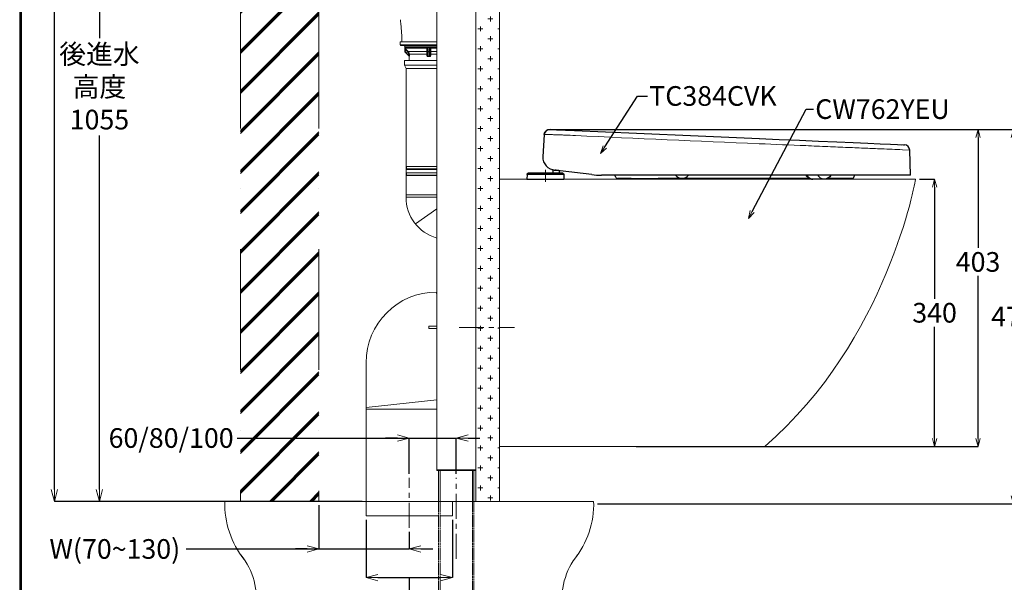
# Model space of a CAD drawing. Units: millimetres. Extents: x 4640 to 7040, y 2616 to 6199.
# Drawn here: x 4640 to 5894, y 3472 to 4188 of the extents above; entities that cross this region are included whole.
import ezdxf
from ezdxf import colors
from ezdxf.entities.mleader import LeaderData, LeaderLine
from ezdxf.math import Vec2, Vec3

# ---------------------------------------------------------------- set-up
doc = ezdxf.new("R2010")
doc.units = ezdxf.units.MM
for name, pattern in [('CENTER', [50.8, 31.75, -6.35, 6.35, -6.35]), ('DASHDOT', [153.635212, 76.817606, -38.408803, 0, -38.408803]), ('DASHED', [0.75, 0.5, -0.25])]:
    doc.linetypes.add(name, pattern=pattern)
for name, color, linetype, lineweight in [('中心線', 2, 'CENTER', 5), ('標註線', 7, 'Continuous', 9), ('牆壁線', 130, 'Continuous', 50)]:
    doc.layers.add(name, color=color, linetype=linetype, lineweight=lineweight)
doc.layers.add('繪圖線', color=7, linetype='Continuous')
doc.styles.get("Standard").update_dxf_attribs({"font": 'msjh.ttf', "height": 25})
doc.dimstyles.get("Standard").update_dxf_attribs({"dimtxt": 25, "dimasz": 15, "dimexe": 0, "dimexo": 5, "dimgap": 5, "dimtad": 0, "dimtih": 1, "dimtoh": 1, "dimdec": 1, "dimdsep": 46, "dimtxsty": 'Standard', "dimblk": 'OPEN30', "dimcen": 0.09, "dimadec": 0, "dimazin": 2, "dimtfac": 1, "dimtdec": 1, "dimtofl": 0, "dimtmove": 1, "dimatfit": 0, "dimldrblk": 'OPEN30', "dimfxl": 0, "dimtolj": 1, "dimtzin": 0, "dimarcsym": 0})

# ---------------------------------------------------------------- blocks, each defined once
blk = doc.blocks.new('_OPEN30')
at = {"color": 0, "linetype": 'ByBlock'}
for p, q in [((-1, 0.268), (0, 0)), ((0, 0), (-1, -0.268)), ((0, 0), (-1, 0))]:
    blk.add_line(p, q, dxfattribs=at)
blk = doc.blocks.new('*D26')
at = {"layer": 'Defpoints', "color": 0}
for p in [(4968, 4745), (4684.2, 3575), (4901.1, 3575)]:
    blk.add_point(p, dxfattribs=at)
at = {"layer": '標註線', "color": 0, "lineweight": -2}
for p, q in [((4963, 4745), (4684.2, 4745)), ((4684.2, 4730), (4684.2, 4253.7)), ((4684.2, 3590), (4684.2, 4217.7)), ((4896.1, 3575), (4684.2, 3575))]:
    blk.add_line(p, q, dxfattribs=at)
at = {"layer": '標註線', "color": 0, "lineweight": -2, "xscale": 15, "yscale": 15, "zscale": 15}
for p, rotation in [((4684.2, 4745), 90), ((4684.2, 3575), 270)]:
    blk.add_blockref('_OPEN30', p, dxfattribs=dict(at, rotation=rotation))
at = {"layer": '標註線', "color": 0, "insert": (4692.3, 4235.7), "char_height": 25, "attachment_point": 5}
blk.add_mtext('\\A1;1170', dxfattribs=at)
blk = doc.blocks.new('*D29')
at = {"layer": 'Defpoints', "color": 0}
for p in [(5196, 3655.6), (5136, 3605), (5196, 3605)]:
    blk.add_point(p, dxfattribs=at)
at = {"layer": '標註線', "color": 0, "lineweight": -2}
for p, q in [((4917, 3655.6), (5136, 3655.6)), ((5121, 3655.6), (5106, 3655.6)), ((5136, 3610), (5136, 3655.6)), ((5136, 3655.6), (5196, 3655.6)), ((5196, 3610), (5196, 3655.6)), ((5211, 3655.6), (5226, 3655.6))]:
    blk.add_line(p, q, dxfattribs=at)
at = {"layer": '標註線', "color": 0, "lineweight": -2, "xscale": 15, "yscale": 15, "zscale": 15}
blk.add_blockref('_OPEN30', (5136, 3655.6), dxfattribs=at)
at = {"layer": '標註線', "color": 0, "lineweight": -2, "xscale": 15, "yscale": 15, "zscale": 15, "rotation": 180}
blk.add_blockref('_OPEN30', (5196, 3655.6), dxfattribs=at)
at = {"layer": '標註線', "color": 0, "insert": (4832.8, 3655.6), "char_height": 25, "attachment_point": 5}
blk.add_mtext('\\A1;60/80/100', dxfattribs=at)
blk = doc.blocks.new('*D30')
at = {"layer": 'Defpoints', "color": 0}
for p in [(5136.5, 4630), (4741.5, 3575), (5081, 3575)]:
    blk.add_point(p, dxfattribs=at)
at = {"layer": '標註線', "color": 0, "lineweight": -2}
for p, q in [((5131.5, 4630), (4741.5, 4630)), ((4741.5, 4615), (4741.5, 4164.6)), ((4741.5, 3590), (4741.5, 4040.4)), ((5076, 3575), (4741.5, 3575))]:
    blk.add_line(p, q, dxfattribs=at)
at = {"layer": '標註線', "color": 0, "lineweight": -2, "xscale": 15, "yscale": 15, "zscale": 15}
for p, rotation in [((4741.5, 4630), 90), ((4741.5, 3575), 270)]:
    blk.add_blockref('_OPEN30', p, dxfattribs=dict(at, rotation=rotation))
at = {"layer": '標註線', "color": 0, "insert": (4741.5, 4102.5), "char_height": 25, "attachment_point": 5}
blk.add_mtext('\\A1;後進水\\P高度\\P1055', dxfattribs=at)
blk = doc.blocks.new('*D32')
at = {"layer": 'Defpoints', "color": 0}
for p in [(5081, 3556.4), (5191, 3556.4), (5191, 3477.9)]:
    blk.add_point(p, dxfattribs=at)
at = {"layer": '標註線', "color": 0, "lineweight": -2}
for p, q in [((5081, 3551.4), (5081, 3477.9)), ((5191, 3551.4), (5191, 3477.9)), ((5096, 3477.9), (5176, 3477.9)), ((5136, 3477.9), (5136, 3411.4)), ((5136, 3411.4), (5126, 3411.4))]:
    blk.add_line(p, q, dxfattribs=at)
at = {"layer": '標註線', "color": 0, "lineweight": -2, "xscale": 15, "yscale": 15, "zscale": 15, "rotation": 180}
blk.add_blockref('_OPEN30', (5081, 3477.9), dxfattribs=at)
at = {"layer": '標註線', "color": 0, "lineweight": -2, "xscale": 15, "yscale": 15, "zscale": 15}
blk.add_blockref('_OPEN30', (5191, 3477.9), dxfattribs=at)
at = {"layer": '標註線', "color": 0, "insert": (5083, 3411.4), "char_height": 25, "attachment_point": 5}
blk.add_mtext('\\A1;{\\fISOCPEUR|b0|i0|c0|p34;%%C}110', dxfattribs=at)
blk = doc.blocks.new('*D35')
at = {"layer": 'Defpoints', "color": 0}
for p in [(5021, 3575), (5136, 3541.2), (5136, 3514.4)]:
    blk.add_point(p, dxfattribs=at)
at = {"layer": '標註線', "color": 0, "lineweight": -2}
for p, q in [((5021, 3570), (5021, 3514.4)), ((5136, 3536.2), (5136, 3514.4)), ((4852, 3514.4), (5021, 3514.4)), ((5006, 3514.4), (4991, 3514.4)), ((5021, 3514.4), (5136, 3514.4)), ((5151, 3514.4), (5166, 3514.4))]:
    blk.add_line(p, q, dxfattribs=at)
at = {"layer": '標註線', "color": 0, "lineweight": -2, "xscale": 15, "yscale": 15, "zscale": 15}
blk.add_blockref('_OPEN30', (5021, 3514.4), dxfattribs=at)
at = {"layer": '標註線', "color": 0, "lineweight": -2, "xscale": 15, "yscale": 15, "zscale": 15, "rotation": 180}
blk.add_blockref('_OPEN30', (5136, 3514.4), dxfattribs=at)
at = {"layer": '標註線', "color": 0, "insert": (4761.1, 3514.4), "char_height": 25, "attachment_point": 5}
blk.add_mtext('\\A1;W(70~130)', dxfattribs=at)
blk = doc.blocks.new('*D41')
at = {"layer": 'Defpoints', "color": 0}
for p in [(5781, 3985), (5805.1, 3985), (5588.9, 3645)]:
    blk.add_point(p, dxfattribs=at)
at = {"layer": '標註線', "color": 0, "lineweight": -2}
for p, q in [((5786, 3985), (5805.1, 3985)), ((5805.1, 3975), (5805.1, 3832.9)), ((5805.1, 3655), (5805.1, 3797.1)), ((5593.9, 3645), (5805.1, 3645))]:
    blk.add_line(p, q, dxfattribs=at)
at = {"layer": '標註線', "color": 0, "lineweight": -2, "xscale": 10, "yscale": 10, "zscale": 10}
for p, rotation in [((5805.1, 3985), 90), ((5805.1, 3645), 270)]:
    blk.add_blockref('_OPEN30', p, dxfattribs=dict(at, rotation=rotation))
at = {"layer": '標註線', "color": 0, "insert": (5805.1, 3815), "char_height": 25, "attachment_point": 5}
blk.add_mtext('\\A1;340', dxfattribs=at)
blk = doc.blocks.new('*D43')
at = {"layer": 'Defpoints', "color": 0}
for p in [(5317, 4048.2), (5905.5, 4048.2), (5371, 3572)]:
    blk.add_point(p, dxfattribs=at)
at = {"layer": '標註線', "color": 0, "lineweight": -2}
for p, q in [((5322, 4048.2), (5905.5, 4048.2)), ((5905.5, 4038.2), (5905.5, 3828.1)), ((5905.5, 3582), (5905.5, 3792.2)), ((5376, 3572), (5905.5, 3572))]:
    blk.add_line(p, q, dxfattribs=at)
at = {"layer": '標註線', "color": 0, "lineweight": -2, "xscale": 10, "yscale": 10, "zscale": 10}
for p, rotation in [((5905.5, 4048.2), 90), ((5905.5, 3572), 270)]:
    blk.add_blockref('_OPEN30', p, dxfattribs=dict(at, rotation=rotation))
at = {"layer": '標註線', "color": 0, "insert": (5905.5, 3810.1), "char_height": 25, "attachment_point": 5}
blk.add_mtext('\\A1;476', dxfattribs=at)
blk = doc.blocks.new('*D46')
at = {"layer": 'Defpoints', "color": 0}
for p in [(5320.3, 4048.1), (5420, 3645), (5860.5, 3645)]:
    blk.add_point(p, dxfattribs=at)
at = {"layer": '標註線', "color": 0, "lineweight": -2}
for p, q in [((5325.3, 4048.1), (5860.5, 4048.1)), ((5860.5, 4038.1), (5860.5, 3897.7)), ((5860.5, 3655), (5860.5, 3861.8)), ((5425, 3645), (5860.5, 3645))]:
    blk.add_line(p, q, dxfattribs=at)
at = {"layer": '標註線', "color": 0, "lineweight": -2, "xscale": 10, "yscale": 10, "zscale": 10}
for p, rotation in [((5860.5, 4048.1), 90), ((5860.5, 3645), 270)]:
    blk.add_blockref('_OPEN30', p, dxfattribs=dict(at, rotation=rotation))
at = {"layer": '標註線', "color": 0, "insert": (5860.5, 3879.7), "char_height": 25, "attachment_point": 5}
blk.add_mtext('\\A1;403', dxfattribs=at)

msp = doc.modelspace()

# ---------------------------------------------------------------- hatches: boundary and pattern name
at = {"layer": '繪圖線', "lineweight": 0}
h = msp.add_hatch(dxfattribs=at)
h.set_pattern_fill('JIS_RC_18', color=256, scale=2)
h.set_pattern_definition([(45, (4341.214, -758.315), (-25.45584, 25.45584), []), (45, (4343.214, -758.315), (-25.45584, 25.45584), []), (45, (4345.214, -758.315), (-25.45584, 25.45584), [])])
edge = h.paths.add_edge_path()
edge.add_line((5020.99, 4817.92), (4920.99, 4817.92))
edge.add_line((4920.99, 4817.92), (4920.99, 3574.99))
edge.add_line((4920.99, 3574.99), (5020.99, 3574.99))
edge.add_line((5020.99, 3574.99), (5020.99, 4739.99))
edge.add_line((5020.99, 4739.99), (4980.74, 4739.99))
edge.add_line((4980.74, 4739.99), (4980.74, 4739.99))
edge.add_spline(control_points=[(4980.74, 4739.99), (4980.72, 4740.02), (4980.69, 4740.04), (4980.66, 4740.07)], knot_values=[0, 0, 0, 0, 0.1180455, 0.1180455, 0.1180455, 0.1180455], degree=3, periodic=0)
edge.add_line((4980.65, 4740.09), (4977.99, 4740.09))
edge.add_line((4977.99, 4740.09), (4977.99, 4749.89))
edge.add_line((4977.99, 4749.89), (4979.94, 4749.89))
edge.add_line((4979.94, 4749.89), (4980.65, 4749.89))
edge.add_line((4980.65, 4749.89), (4980.74, 4749.99))
edge.add_line((4980.74, 4749.99), (5020.99, 4749.99))
edge.add_line((5020.99, 4749.99), (5020.99, 4817.92))
h.paths.add_polyline_path([(4814.15, 4640.2), (5010.36, 4640.2), (5010.36, 4713.48), (4814.15, 4713.48)], flags=9)
h = msp.add_hatch(dxfattribs=at)
h.set_pattern_fill('CROSS', color=256, scale=2)
h.set_pattern_definition([(0, (5769.7, -636.977), (12.7, 12.7), [6.35, -19.05]), (90, (5772.875, -640.152), (-12.7, 12.7), [6.35, -19.05])])
h.paths.add_polyline_path([(5250.99, 4817.92), (5220.99, 4817.92), (5220.99, 3574.99), (5250.99, 3574.99)])

# ---------------------------------------------------------------- linework, layer by layer
at = {"layer": '中心線'}
for p, q in [((5309.5, 3996.71), (5309.5, 3981.83)), ((5199.5, 3796.39), (5269.99, 3796.39)), ((5135.99, 3541.24), (5135.99, 3604.99)), ((5195.99, 3501.99), (5195.99, 3604.99))]:
    msp.add_line(p, q, dxfattribs=at)
at = {"layer": '牆壁線', "linetype": 'DASHDOT', "lineweight": 0, "ltscale": 2}
for p, q in [((4920.99, 4817.92), (4920.99, 3574.99)), ((5020.99, 4817.92), (5020.99, 3574.99))]:
    msp.add_line(p, q, dxfattribs=at)
at = {"layer": '牆壁線', "lineweight": 0, "ltscale": 2}
for p, q in [((5220.99, 4817.92), (5220.99, 3574.99)), ((5250.99, 4817.92), (5250.99, 3574.99)), ((5220.99, 3574.99), (5250.99, 3574.99))]:
    msp.add_line(p, q, dxfattribs=at)
at = {"layer": '牆壁線', "lineweight": 0}
msp.add_line((4901.08, 3574.99), (5370.91, 3574.99), dxfattribs=at)
for centre, radius, start, end in [((5015.21, 3572.04), 114.17, 178.51923, 218.56851), ((5256.78, 3572.04), 114.17, 321.43149, 1.48077), ((4851.59, 3450.16), 90, 303.35934, 39.07515), ((5420.4, 3450.16), 90, 140.92485, 236.64066)]:
    msp.add_arc(centre, radius, start, end, dxfattribs=at)
at = {"layer": '繪圖線', "lineweight": 0}
for p, q in [((5170.99, 3614.99), (5170.99, 4759.99)), ((5170.99, 3614.99), (5170.99, 4759.99)), ((5220.99, 4759.99), (5220.99, 3614.99)), ((5220.99, 4756.29), (5220.99, 3614.29)), ((5170.99, 4729.29), (5170.99, 3614.29)), ((5170.99, 3839.99), (5170.24, 3839.99)), ((5160.99, 3797.99), (5170.99, 3797.99)), ((5160.99, 3797.99), (5160.99, 3794.99)), ((5160.99, 3797.99), (5170.99, 3797.99)), ((5160.99, 3797.99), (5160.99, 3794.99)), ((5160.99, 3794.99), (5170.99, 3794.99)), ((5160.99, 3794.99), (5170.99, 3794.99)), ((5080.99, 3751.39), (5080.99, 3556.39)), ((5080.99, 3694.39), (5170.99, 3704.39)), ((5170.99, 3692.39), (5080.99, 3692.39)), ((5170.99, 3614.99), (5220.99, 3614.99)), ((5170.99, 3614.29), (5220.99, 3614.29)), ((5173.49, 3574.99), (5173.49, 3614.99)), ((5175.49, 3574.99), (5175.49, 3614.99)), ((5216.49, 3574.99), (5216.49, 3614.99)), ((5218.49, 3574.99), (5218.49, 3614.99)), ((5190.99, 3556.39), (5190.99, 3574.99)), ((5080.99, 3556.39), (5173.49, 3556.39)), ((5175.49, 3556.39), (5190.99, 3556.39))]:
    msp.add_line(p, q, dxfattribs=at)
at = {"layer": '繪圖線', "color": 3, "lineweight": 0}
for p, q in [((5170.99, 4159.99), (5124.49, 4159.99)), ((5124.49, 4159.99), (5124.49, 4155.99)), ((5170.99, 4155.99), (5124.49, 4155.99)), ((5170.99, 4154.99), (5125.49, 4154.99)), ((5170.99, 4154.49), (5130.24, 4154.49)), ((5130.24, 4154.49), (5130.24, 4152.69)), ((5130.24, 4147.41), (5130.24, 4152.69)), ((5130.26, 4152.68), (5130.24, 4152.69)), ((5130.25, 4152.4), (5130.25, 4152.69)), ((5130.27, 4152.67), (5130.25, 4152.69)), ((5159.9, 4152.4), (5130.25, 4152.4)), ((5130.27, 4152.4), (5130.27, 4152.67)), ((5130.62, 4151.69), (5158.8, 4151.69)), ((5130.74, 4150.18), (5131.45, 4150.88)), ((5159.76, 4152.67), (5159.76, 4152.4)), ((5159.9, 4152.69), (5159.9, 4152.4)), ((5161.99, 4152.69), (5159.99, 4152.69)), ((5159.99, 4152.69), (5159.99, 4141.63)), ((5161.99, 4141.63), (5161.99, 4152.69)), ((5162.1, 4152.68), (5162.07, 4152.69)), ((5162.09, 4152.4), (5162.09, 4152.69)), ((5170.99, 4152.4), (5162.09, 4152.4)), ((5162.23, 4152.4), (5162.23, 4152.67)), ((5163.19, 4151.69), (5170.99, 4151.69)), ((5130.74, 4147.41), (5130.24, 4147.41)), ((5130.74, 4147.41), (5130.39, 4147.06)), ((5135.82, 4141.63), (5130.39, 4147.06)), ((5130.74, 4147.41), (5130.74, 4150.18)), ((5135.22, 4142.94), (5130.74, 4147.41)), ((5134.04, 4146.89), (5134.74, 4147.6)), ((5158.56, 4147.6), (5134.74, 4147.6)), ((5159.49, 4144.07), (5135.22, 4144.07)), ((5135.22, 4142.94), (5135.22, 4144.07)), ((5135.22, 4142.94), (5136.21, 4142.94)), ((5136.09, 4140.94), (5136.09, 4135.99)), ((5136.09, 4140.94), (5136.11, 4140.92)), ((5136.21, 4142.94), (5136.21, 4144.07)), ((5158.59, 4144.07), (5158.59, 4142.94)), ((5159.49, 4142.94), (5158.59, 4142.94)), ((5159.49, 4150.18), (5159.49, 4142.94)), ((5162.49, 4147.41), (5159.49, 4147.41)), ((5161.99, 4147.06), (5159.99, 4147.06)), ((5162.49, 4142.94), (5162.49, 4150.18)), ((5170.99, 4144.07), (5162.49, 4144.07)), ((5162.49, 4142.94), (5163.4, 4142.94)), ((5163.4, 4142.94), (5163.4, 4144.07)), ((5170.99, 4147.6), (5163.43, 4147.6)), ((5129.99, 4129.99), (5129.99, 4135.99)), ((5170.99, 4129.99), (5129.99, 4129.99)), ((5131.99, 4125.99), (5129.99, 4129.99)), ((5170.99, 4135.99), (5130, 4135.99)), ((5160.99, 4125.98), (5131.99, 4125.99)), ((5131.99, 4000.99), (5131.99, 4125.99)), ((5170.99, 4125.98), (5160.99, 4125.98)), ((5170.99, 4000.99), (5131.99, 4000.99)), ((5131.99, 4000.99), (5131.99, 3961.99)), ((5132.38, 3997.99), (5132.38, 4000.99)), ((5170.99, 3997.99), (5131.99, 3997.99)), ((5170.99, 3997.49), (5131.99, 3997.49)), ((5170.99, 3992.99), (5131.99, 3992.99)), ((5170.99, 3989.99), (5131.99, 3989.99)), ((5170.99, 3989.49), (5131.99, 3989.49)), ((5132.38, 3989.99), (5132.38, 3992.99)), ((5131.99, 3964.99), (5170.99, 3964.99)), ((5131.99, 3961.99), (5170.99, 3961.99)), ((5143.92, 3928.14), (5170.99, 3947.2))]:
    msp.add_line(p, q, dxfattribs=at)
at = {"layer": '繪圖線', "color": 7, "linetype": 'Continuous'}
for p, q in [((5307.98, 4041.78), (5306, 4013.51)), ((5307.98, 4041.86), (5308.03, 4042.26)), ((5307.98, 4041.86), (5307.98, 4041.78)), ((5315.58, 4048.3), (5315.94, 4048.29)), ((5315.86, 4048.29), (5316.27, 4048.28)), ((5425.36, 4043.46), (5503.87, 4039.99)), ((5503.87, 4039.99), (5581.98, 4036.7)), ((5581.79, 4036.71), (5607.27, 4035.64)), ((5758.08, 4029.11), (5762.66, 4028.91)), ((5758.08, 4029.11), (5765.7, 4028.77)), ((5765.72, 4028.77), (5766.86, 4028.72)), ((5774.51, 3990.01), (5773.44, 4022.08)), ((5286.1, 3991.1), (5286, 3985.01)), ((5319.35, 3992.92), (5319.42, 3992.92)), ((5319.42, 3992.92), (5319.48, 3992.92)), ((5319.48, 3992.92), (5319.5, 3992.92)), ((5319.5, 3992.92), (5319.5, 3996.8)), ((5319.5, 3992.92), (5323.5, 3992.81)), ((5323.5, 3992.81), (5327.49, 3992.71)), ((5327.49, 3992.71), (5327.52, 3992.71)), ((5327.5, 3992.71), (5327.5, 3995.94)), ((5327.52, 3992.71), (5327.57, 3992.71)), ((5327.57, 3992.71), (5327.65, 3992.71)), ((5327.65, 3992.71), (5331.45, 3992.57)), ((5368.42, 3990.79), (5328.43, 3995.82)), ((5332.89, 3991.1), (5333, 3985.01)), ((5774.5, 3990.01), (5380.9, 3990.01)), ((5286, 3985.01), (5333, 3985.01)), ((5664.25, 3985.01), (5650.25, 3985.01))]:
    msp.add_line(p, q, dxfattribs=at)
at = {"layer": '繪圖線', "color": 9, "linetype": 'Continuous', "lineweight": 9}
msp.add_line((5773.44, 4022.08), (5764.45, 4022.46), dxfattribs=at)
at = {"layer": '繪圖線', "color": 9, "linetype": 'Continuous'}
for p, q in [((5332.89, 3991.1), (5286.1, 3991.1)), ((5309.5, 3992.57), (5287.55, 3992.57)), ((5331.45, 3992.57), (5309.5, 3992.57)), ((5701.27, 3986.01), (5668.63, 3985.95))]:
    msp.add_line(p, q, dxfattribs=at)
at = {"layer": '繪圖線', "linetype": 'DASHED', "lineweight": 0, "ltscale": 2}
for p, q in [((5173.49, 3379.99), (5173.49, 3574.99)), ((5175.49, 3379.99), (5175.49, 3574.99)), ((5216.49, 3379.99), (5216.49, 3574.99)), ((5218.49, 3379.99), (5218.49, 3574.99))]:
    msp.add_line(p, q, dxfattribs=at)
at = {"layer": '繪圖線', "lineweight": 30}
msp.add_lwpolyline([(4639.94, 2615.99), (7039.9, 2615.99), (7039.9, 6060.02), (4639.94, 6060.02)], close=True, dxfattribs=at)
at = {"layer": '繪圖線', "color": 0}
msp.add_lwpolyline([(7038.1, 3010.72), (7038.1, 6058.22), (4641.74, 6058.22), (4641.74, 3010.72)], close=True, dxfattribs=at)
at = {"layer": '繪圖線', "color": 7, "linetype": 'Continuous'}
for points in [[(5308.03, 4042.26), (5308.34, 4043.57), (5308.88, 4044.76), (5309.6, 4045.79), (5310.44, 4046.64), (5311.37, 4047.3), (5312.32, 4047.78), (5313.27, 4048.08), (5314.11, 4048.24), (5314.69, 4048.29), (5315.04, 4048.3), (5315.31, 4048.3), (5315.64, 4048.3)], [(5308.89, 4044.78), (5309.63, 4045.83), (5310.51, 4046.69)], [(5310.51, 4046.69), (5311.46, 4047.35), (5312.44, 4047.82)], [(5312.44, 4047.82), (5313.4, 4048.12), (5314.23, 4048.26)], [(5314.23, 4048.26), (5314.78, 4048.3), (5315.11, 4048.3), (5315.38, 4048.3)], [(5316.18, 4048.28), (5316.55, 4048.27), (5316.98, 4048.25), (5320.32, 4048.11)], [(5320.32, 4048.11), (5322.32, 4048.03), (5323.49, 4047.99), (5324.78, 4047.94), (5326.19, 4047.88)], [(5326.19, 4047.88), (5329.37, 4047.77), (5331.14, 4047.7), (5335.03, 4047.56)], [(5335.03, 4047.56), (5337.15, 4047.48), (5339.36, 4047.39), (5341.66, 4047.3), (5344.04, 4047.2), (5346.49, 4047.09), (5425.36, 4043.46)], [(5607.27, 4035.64), (5632.88, 4034.55), (5657.43, 4033.48), (5680.43, 4032.47), (5701.46, 4031.56), (5720.1, 4030.75), (5736, 4030.06), (5748.84, 4029.51), (5758.08, 4029.11)], [(5286.1, 3991.1), (5286.14, 3991.37), (5286.27, 3991.76), (5286.51, 3992.1), (5286.83, 3992.36), (5287.2, 3992.52), (5287.55, 3992.57)], [(5287.55, 3992.57), (5302.13, 3992.96), (5316.86, 3992.96), (5319.35, 3992.92)], [(5331.45, 3992.57), (5331.8, 3992.52), (5332.16, 3992.36), (5332.48, 3992.1), (5332.72, 3991.76), (5332.86, 3991.37), (5332.89, 3991.1)], [(5650.25, 3985.01), (5648.79, 3985.11), (5647.18, 3985.47), (5645.64, 3986.08), (5644.2, 3986.93), (5642.91, 3988), (5641.77, 3989.3), (5641.31, 3990.01)], [(5673.19, 3990.01), (5672.74, 3989.3), (5671.6, 3988), (5670.3, 3986.93), (5668.87, 3986.08), (5667.32, 3985.47), (5665.71, 3985.11), (5664.25, 3985.01)]]:
    msp.add_lwpolyline(points, dxfattribs=at)
at = {"layer": '繪圖線', "color": 3, "lineweight": 0}
for centre, radius, start, end in [((5174.99, 4188.21), 50, 180.29686, 186.89889), ((4966.51, 4162.99), 160, 358.92564, 6.89889), ((5125.49, 4155.99), 1, 180, 270), ((5129.74, 4154.49), 0.5, 0, 90), ((5073.27, 4130.95), 60.61, 18.49446, 19.30492), ((5095.62, 4114.94), 50.75, 45.09079, 46.40309), ((5159.72, 4153.66), 0.99, 272.29415, 273.68207), ((5159.72, 4153.67), 1, 273.68178, 280.60608), ((5162, 4152.15), 0.548, 87.8435, 90.07405), ((5162.27, 4153.67), 1, 259.3939, 267.68885), ((5130.74, 4147.41), 0.5, 180, 225), ((5131.22, 4144.06), 3.99, 0.02457, 45.1571), ((5131.22, 4144.06), 4.99, 0.01273, 45.08707), ((5135.09, 4140.94), 1, 0, 43.43906), ((5135.12, 4140.92), 0.997, 359.88938, 44.99334), ((5160.99, 4115.74), 25.9, 87.78736, 92.21265), ((5160.99, 4117), 23.94, 87.69857, 92.30144), ((5185.99, 3961.99), 54, 180.00023, 253.87229)]:
    msp.add_arc(centre, radius, start, end, dxfattribs=at)
at = {"layer": '繪圖線', "color": 7, "linetype": 'Continuous'}
for centre, radius, start, end in [((5314.96, 4041.29), 7, 85.57536, 175.34013), ((5766.45, 4021.73), 7, 2.83855, 86.62896), ((5323, 4013.51), 17, 180, 264.83233), ((5323.5, 4013.51), 17.25, 250.73557, 270), ((5303.45, 3797.39), 200, 82.82542, 84.83233), ((5323.5, 3496.26), 500, 89.8543, 90), ((5380.9, 4090.01), 100, 262.82542, 270), ((5483.5, 3996.65), 10.64, 218.68607, 321.31385), ((5723.92, 3978), 24.03, 149.96169, 160.52677), ((5402.91, 3987.01), 3, 207.4572, 221.81031), ((5698.44, 3987.01), 3, 318.18969, 340.5309)]:
    msp.add_arc(centre, radius, start, end, dxfattribs=at)
at = {"layer": '繪圖線', "color": 9, "linetype": 'Continuous', "lineweight": 9}
msp.add_arc((7185.43, 42761.32), 38764.4, 267.282866, 267.628632, dxfattribs=at)
at = {"layer": '繪圖線', "lineweight": 0}
msp.add_arc((5170.99, 3751.39), 90, 90, 180, dxfattribs=at)
at = {"layer": '繪圖線', "color": 3, "lineweight": 0}
for points, knots in [([(5130.47, 4150.99), (5130.39, 4151.21), (5130.29, 4151.68), (5130.25, 4152.16), (5130.25, 4152.4)], [0, 0, 0, 0, 0.4978479, 1, 1, 1, 1]), ([(5130.62, 4151.69), (5130.56, 4151.74), (5130.38, 4151.94), (5130.27, 4152.21), (5130.27, 4152.4)], [0, 0, 0, 0, 0.2655666, 1, 1, 1, 1]), ([(5130.47, 4150.99), (5130.51, 4151.06), (5130.59, 4151.19), (5130.67, 4151.42), (5130.68, 4151.62), (5130.62, 4151.69)], [0, 0, 0, 0, 0.3302281, 0.6116313, 1, 1, 1, 1]), ([(5158.8, 4151.69), (5158.72, 4151.57), (5158.59, 4151.31), (5158.55, 4151.02), (5158.55, 4150.88)], [0, 0, 0, 0, 0.5081785, 1, 1, 1, 1]), ([(5159.49, 4150.18), (5159.49, 4150.27), (5159.44, 4150.46), (5159.22, 4150.69), (5158.91, 4150.84), (5158.68, 4150.88), (5158.55, 4150.88)], [0, 0, 0, 0, 0.2107321, 0.4456855, 0.7119712, 1, 1, 1, 1]), ([(5159.76, 4152.4), (5159.76, 4152.38), (5159.73, 4152.33), (5159.65, 4152.26), (5159.55, 4152.18), (5159.42, 4152.1), (5159.24, 4151.99), (5159.04, 4151.85), (5158.88, 4151.75), (5158.8, 4151.69)], [0, 0, 0, 0, 0.0644574, 0.1298305, 0.2600206, 0.3891784, 0.5168965, 0.765859, 1, 1, 1, 1]), ([(5159.58, 4150.99), (5159.51, 4151.15), (5159.28, 4151.44), (5158.97, 4151.63), (5158.8, 4151.69)], [0, 0, 0, 0, 0.4851269, 1, 1, 1, 1]), ([(5159.9, 4152.4), (5159.9, 4152.28), (5159.85, 4152.04), (5159.76, 4151.68), (5159.66, 4151.33), (5159.61, 4151.1), (5159.58, 4150.99)], [0, 0, 0, 0, 0.2530656, 0.5055131, 0.7554028, 1, 1, 1, 1]), ([(5162.41, 4150.99), (5162.38, 4151.1), (5162.32, 4151.33), (5162.23, 4151.68), (5162.14, 4152.04), (5162.09, 4152.28), (5162.09, 4152.4)], [0, 0, 0, 0, 0.2445987, 0.4944885, 0.7469358, 1, 1, 1, 1]), ([(5163.19, 4151.69), (5163.11, 4151.75), (5162.95, 4151.85), (5162.74, 4151.99), (5162.57, 4152.1), (5162.44, 4152.18), (5162.34, 4152.26), (5162.26, 4152.33), (5162.23, 4152.38), (5162.23, 4152.4)], [0, 0, 0, 0, 0.2341481, 0.4831149, 0.6108348, 0.7399944, 0.8701859, 0.9355559, 1, 1, 1, 1]), ([(5162.41, 4150.99), (5162.48, 4151.15), (5162.71, 4151.44), (5163.02, 4151.63), (5163.19, 4151.69)], [0, 0, 0, 0, 0.4851346, 1, 1, 1, 1]), ([(5162.49, 4150.18), (5162.49, 4150.27), (5162.55, 4150.46), (5162.77, 4150.69), (5163.08, 4150.84), (5163.31, 4150.88), (5163.44, 4150.88)], [0, 0, 0, 0, 0.2107339, 0.4456861, 0.71197, 1, 1, 1, 1]), ([(5163.44, 4150.88), (5163.44, 4151.02), (5163.4, 4151.31), (5163.27, 4151.57), (5163.19, 4151.69)], [0, 0, 0, 0, 0.4918164, 1, 1, 1, 1]), ([(5135.76, 4141.8), (5135.67, 4141.99), (5135.5, 4142.37), (5135.31, 4142.75), (5135.22, 4142.94)], [0, 0, 0, 0, 0.4885182, 1, 1, 1, 1]), ([(5135.82, 4141.63), (5135.82, 4141.63), (5135.83, 4141.63), (5135.82, 4141.63), (5135.82, 4141.64), (5135.82, 4141.66), (5135.8, 4141.69), (5135.78, 4141.74), (5135.77, 4141.78), (5135.76, 4141.8)], [0, 0, 0, 0, 0.0137886, 0.0331359, 0.0647944, 0.1618274, 0.2947054, 0.6236528, 1, 1, 1, 1]), ([(5136.11, 4140.92), (5136.12, 4140.92), (5136.12, 4140.93), (5136.12, 4140.94), (5136.13, 4140.98), (5136.14, 4141.03), (5136.15, 4141.16), (5136.17, 4141.36), (5136.18, 4141.63), (5136.19, 4141.93), (5136.2, 4142.26), (5136.21, 4142.6), (5136.21, 4142.82), (5136.21, 4142.94)], [0, 0, 0, 0, 0.0052387, 0.0127392, 0.0236099, 0.0548707, 0.0975661, 0.2099532, 0.3474367, 0.5004482, 0.662739, 0.8302473, 1, 1, 1, 1]), ([(5158.56, 4147.6), (5158.57, 4147.35), (5158.58, 4146.17), (5158.59, 4144.99), (5158.59, 4144.07)], [0, 0, 0, 0, 0.2141918, 1, 1, 1, 1]), ([(5159.34, 4147.27), (5159.3, 4147.32), (5159.08, 4147.51), (5158.78, 4147.59), (5158.56, 4147.6)], [0, 0, 0, 0, 0.2286122, 1, 1, 1, 1]), ([(5158.59, 4142.94), (5158.59, 4142.71), (5158.64, 4142.25), (5158.85, 4141.71), (5159.12, 4141.33), (5159.37, 4141.1), (5159.69, 4140.95), (5159.92, 4140.92), (5160.03, 4140.92)], [0, 0, 0, 0, 0.2502048, 0.4999754, 0.6251077, 0.75016, 0.8750867, 1, 1, 1, 1]), ([(5159.48, 4147.03), (5159.47, 4147.05), (5159.44, 4147.14), (5159.39, 4147.22), (5159.34, 4147.27)], [0, 0, 0, 0, 0.2412125, 1, 1, 1, 1]), ([(5159.49, 4147.41), (5159.49, 4147.38), (5159.51, 4147.33), (5159.53, 4147.29), (5159.53, 4147.28)], [0, 0, 0, 0, 0.7407469, 1, 1, 1, 1]), ([(5159.49, 4142.94), (5159.49, 4142.82), (5159.5, 4142.63), (5159.53, 4142.39), (5159.57, 4142.21), (5159.62, 4142.03), (5159.68, 4141.88), (5159.75, 4141.77), (5159.81, 4141.7), (5159.89, 4141.64), (5159.96, 4141.62), (5159.99, 4141.63)], [0, 0, 0, 0, 0.2432337, 0.3655689, 0.4885426, 0.6124028, 0.7376764, 0.801292, 0.86599, 0.9324053, 1, 1, 1, 1]), ([(5159.53, 4147.28), (5159.57, 4147.21), (5159.72, 4147.09), (5159.9, 4147.06), (5159.99, 4147.06)], [0, 0, 0, 0, 0.46107, 1, 1, 1, 1]), ([(5159.99, 4141.63), (5160, 4141.58), (5160.01, 4141.34), (5160.03, 4141.11), (5160.03, 4140.92)], [0, 0, 0, 0, 0.2143898, 1, 1, 1, 1]), ([(5161.96, 4140.92), (5162.07, 4140.92), (5162.3, 4140.95), (5162.62, 4141.1), (5162.87, 4141.33), (5163.14, 4141.71), (5163.35, 4142.25), (5163.4, 4142.71), (5163.4, 4142.94)], [0, 0, 0, 0, 0.1249134, 0.24984, 0.3748923, 0.5000247, 0.7497953, 1, 1, 1, 1]), ([(5161.99, 4141.63), (5161.99, 4141.58), (5161.97, 4141.34), (5161.96, 4141.11), (5161.96, 4140.92)], [0, 0, 0, 0, 0.2143917, 1, 1, 1, 1]), ([(5162.46, 4147.28), (5162.42, 4147.21), (5162.27, 4147.09), (5162.09, 4147.06), (5161.99, 4147.06)], [0, 0, 0, 0, 0.46107, 1, 1, 1, 1]), ([(5161.99, 4141.63), (5162.03, 4141.62), (5162.1, 4141.64), (5162.18, 4141.7), (5162.24, 4141.77), (5162.31, 4141.88), (5162.37, 4142.03), (5162.42, 4142.21), (5162.46, 4142.39), (5162.49, 4142.63), (5162.49, 4142.82), (5162.49, 4142.94)], [0, 0, 0, 0, 0.0675948, 0.1340101, 0.1987081, 0.2623237, 0.3875974, 0.5114575, 0.6344312, 0.7567663, 1, 1, 1, 1]), ([(5162.49, 4147.41), (5162.49, 4147.38), (5162.48, 4147.33), (5162.46, 4147.29), (5162.46, 4147.28)], [0, 0, 0, 0, 0.7407469, 1, 1, 1, 1]), ([(5162.51, 4147.03), (5162.52, 4147.05), (5162.55, 4147.14), (5162.6, 4147.22), (5162.65, 4147.27)], [0, 0, 0, 0, 0.2412132, 1, 1, 1, 1]), ([(5162.65, 4147.27), (5162.69, 4147.32), (5162.91, 4147.51), (5163.21, 4147.59), (5163.43, 4147.6)], [0, 0, 0, 0, 0.2286109, 1, 1, 1, 1]), ([(5163.4, 4144.07), (5163.4, 4144.39), (5163.4, 4145.57), (5163.41, 4146.75), (5163.43, 4147.6)], [0, 0, 0, 0, 0.2760099, 1, 1, 1, 1])]:
    msp.add_open_spline(points, degree=3, knots=knots, dxfattribs=at)
for points in [[(5134.74, 4147.6), (5133.64, 4148.69), (5132.55, 4149.79), (5131.45, 4150.88)], [(5158.55, 4150.88), (5158.55, 4149.79), (5158.56, 4148.7), (5158.56, 4147.6)], [(5159.58, 4150.99), (5159.52, 4150.72), (5159.49, 4150.45), (5159.49, 4150.18)], [(5159.99, 4152.69), (5159.96, 4152.69), (5159.92, 4152.69), (5159.89, 4152.68)], [(5162.07, 4152.69), (5162.05, 4152.69), (5162.03, 4152.69), (5162.02, 4152.69)], [(5162.49, 4150.18), (5162.49, 4150.45), (5162.47, 4150.72), (5162.41, 4150.99)], [(5163.43, 4147.6), (5163.43, 4148.7), (5163.43, 4149.79), (5163.44, 4150.88)], [(5134.04, 4146.89), (5132.94, 4147.99), (5131.84, 4149.08), (5130.74, 4150.18)]]:
    msp.add_open_spline(points, degree=3, dxfattribs=at)
at = {"layer": '繪圖線', "color": 9, "linetype": 'Continuous'}
for points, start_tangent, end_tangent in [([(5308.59, 4041.86), (5308.32, 4041.85), (5308.13, 4041.83), (5308.02, 4041.81), (5307.98, 4041.78)], (-0.9993572, -0.03585), (-0.070902, -0.9974833)), ([(5642.44, 3989.99), (5643.92, 3987.92), (5645.79, 3986.34), (5646.84, 3985.76), (5647.95, 3985.35), (5649.09, 3985.09), (5650.25, 3985.01)], (0.4783293, -0.8781806), (0.9999999, -0.0003589)), ([(5664.25, 3985.01), (5663.09, 3985.09), (5661.95, 3985.35), (5660.84, 3985.76), (5659.79, 3986.34), (5658.81, 3987.06), (5657.92, 3987.92), (5657.12, 3988.9), (5656.45, 3989.99)], (-1, 0), (-0.4769339, 0.8789392)), ([(5646.19, 3985.87), (5609.87, 3985.81), (5590.26, 3985.8), (5570.39, 3985.79), (5550.51, 3985.78), (5530.63, 3985.77), (5510.76, 3985.79), (5491.18, 3985.78), (5472.43, 3985.74), (5454.97, 3985.67), (5446.86, 3985.61), (5439.23, 3985.53), (5432.2, 3985.51), (5425.82, 3985.56), (5420.13, 3985.65), (5415.14, 3985.75), (5410.79, 3985.8), (5408.88, 3985.8), (5407.14, 3985.79), (5405.58, 3985.77), (5404.21, 3985.75), (5403.04, 3985.72), (5402.05, 3985.69), (5401.64, 3985.68), (5401.28, 3985.66), (5400.97, 3985.65), (5400.71, 3985.64), (5400.51, 3985.64), (5400.36, 3985.63), (5400.31, 3985.63), (5400.27, 3985.63), (5400.25, 3985.62), (5400.24, 3985.62)], (-0.9999958, -0.0029042), (0.4571734, 0.8893776))]:
    msp.add_spline(points, degree=3, dxfattribs=dict(at, start_tangent=start_tangent, end_tangent=end_tangent))
at = {"layer": '繪圖線', "color": 9, "linetype": 'Continuous', "lineweight": 9}
for points, start_tangent, end_tangent in [([(5347.8, 4040.5), (5334.17, 4041.11), (5327.88, 4041.34), (5322.2, 4041.54), (5317.29, 4041.69), (5313.32, 4041.81), (5310.39, 4041.87), (5308.59, 4041.86)], (-0.9987154, 0.0506708), (-0.9993572, -0.03585)), ([(5764.44, 4022.46), (5737.37, 4023.6), (5717.82, 4024.42), (5694.89, 4025.38), (5669.14, 4026.47), (5641.23, 4027.66), (5581.7, 4030.11)], (-0.9990955, 0.0425235), (-0.9991998, 0.0399971))]:
    msp.add_spline(points, degree=3, dxfattribs=dict(at, start_tangent=start_tangent, end_tangent=end_tangent))
at = {"layer": '繪圖線', "color": 7, "linetype": 'Continuous', "start_tangent": (-0.4610891, 0.8873539), "end_tangent": (-0.5952907, 0.8035104)}
msp.add_spline([(5400.24, 3985.62), (5399.62, 3986.77), (5397.45, 3990.08)], degree=3, dxfattribs=at)
at = {"layer": '繪圖線', "color": 7, "lineweight": 9}
for points in [[(5250.99, 3985.01), (5291.61, 3985.01), (5780.97, 3985.01), (5780.97, 3985.01)], [(5780.97, 3985.01), (5780.97, 3985.01), (5745.35, 3779.65), (5588.92, 3644.99)], [(5588.92, 3644.99), (5588.92, 3644.99), (5276.85, 3644.99), (5250.99, 3644.99)]]:
    msp.add_open_spline(points, degree=3, dxfattribs=at)

# ---------------------------------------------------------------- dimensions: what is measured, and where the dimension line sits
at = {"layer": '標註線'}
dim = msp.add_linear_dim(base=(4684.23, 3574.99), p1=(4967.99, 4744.99), p2=(4901.08, 3574.99), angle=90, dimstyle='Standard', dxfattribs=at)
dim.commit()
dim.dimension.update_dxf_attribs({"geometry": '*D26', "text_midpoint": (4692.29, 4235.68), "dimtype": 160})
dim = msp.add_linear_dim(base=(4741.52, 3574.99), p1=(5136.49, 4629.99), p2=(5080.99, 3574.99), angle=90, text='後進水\\P高度\\P<>', dimstyle='Standard', dxfattribs=at)
dim.commit()
dim.dimension.update_dxf_attribs({"geometry": '*D30', "text_midpoint": (4741.52, 4102.49)})
dim = msp.add_linear_dim(base=(5905.48, 4048.25), p1=(5370.95, 3572.04), p2=(5316.98, 4048.25), angle=90, text='476', dimstyle='Standard', override={"dimasz": 10}, dxfattribs=at)
dim.commit()
dim.dimension.update_dxf_attribs({"geometry": '*D43', "text_midpoint": (5905.48, 3810.14)})
dim = msp.add_linear_dim(base=(5860.53, 3644.99), p1=(5320.32, 4048.11), p2=(5419.96, 3644.99), angle=90, text='403', dimstyle='Standard', override={"dimasz": 10}, dxfattribs=at)
dim.commit()
dim.dimension.update_dxf_attribs({"geometry": '*D46', "text_midpoint": (5860.53, 3879.73), "dimtype": 160})
dim = msp.add_linear_dim(base=(5805.09, 3985.01), p1=(5588.92, 3644.99), p2=(5780.97, 3985.01), angle=90, dimstyle='Standard', override={"dimtxt": 20, "dimasz": 10}, dxfattribs=at)
dim.commit()
dim.dimension.update_dxf_attribs({"geometry": '*D41', "text_midpoint": (5805.09, 3815)})
for base, p1, p2, text, picture, middle in [((5195.99, 3655.62), (5135.99, 3604.99), (5195.99, 3604.99), '<>/80/100', '*D29', (4832.83, 3655.62)), ((5135.99, 3514.42), (5020.99, 3574.99), (5135.99, 3541.24), 'W(70~130)', '*D35', (4761.1, 3514.42)), ((5190.99, 3477.86), (5080.99, 3556.39), (5190.99, 3556.39), '{\\fISOCPEUR|b0|i0|c0|p34;%%C}<>', '*D32', (5121.02, 3411.41))]:
    dim = msp.add_linear_dim(base=base, p1=p1, p2=p2, text=text, dimstyle='Standard', dxfattribs=at)
    dim.commit()
    dim.dimension.update_dxf_attribs({"geometry": picture, "text_midpoint": middle, "dimtype": 160})

# ---------------------------------------------------------------- leaders
ml = msp.add_multileader_mtext('Standard', dxfattribs=at)
ml.set_content('TC384CVK', color=256)
ml.set_leader_properties()
ml.set_arrow_properties(name='OPEN30')
ml.build(insert=Vec2(0, 0))
ml.multileader.update_dxf_attribs({"dogleg_length": 0.36, "arrow_head_size": 10})
ctx = ml.context
ctx.base_point, ctx.char_height, ctx.arrow_head_size, ctx.plane_origin = Vec3(5439.68, 4090.69), 25, 10, Vec3(5379.79, 4017.69)
notes = []
notes.append((ctx, [(0, (1, 1, 0), (5439.32, 4090.69), (1, 0), 0.36, [(0, [(5379.79, 4017.69), (5426.69, 4090.69)], 0, [])])]))
ctx.mtext.insert, ctx.mtext.flow_direction = Vec3(5441.68, 4103.4), 5
ml = msp.add_multileader_mtext('Standard', dxfattribs=at)
ml.set_content('CW762YEU', color=256)
ml.set_leader_properties()
ml.set_arrow_properties(name='OPEN30')
ml.build(insert=Vec2(0, 0))
ml.multileader.update_dxf_attribs({"dogleg_length": 0.36, "arrow_head_size": 10})
ctx = ml.context
ctx.base_point, ctx.char_height, ctx.arrow_head_size, ctx.plane_origin = Vec3(5651.1, 4073.96), 25, 10, Vec3(5568.11, 3935.14)
notes.append((ctx, [(0, (1, 1, 0), (5650.74, 4073.96), (1, 0), 0.36, [(0, [(5568.11, 3935.14), (5641.66, 4073.96)], 0, [])])]))
ctx.mtext.insert, ctx.mtext.flow_direction = Vec3(5653.1, 4086.67), 5
for ctx, leaders in notes:
    for number, flags, end, landing, length, lines in leaders:
        leader = LeaderData()
        leader.index, (leader.has_last_leader_line, leader.has_dogleg_vector, leader.attachment_direction) = number, flags
        leader.last_leader_point, leader.dogleg_vector, leader.dogleg_length = Vec3(end), Vec3(landing), length
        for number, points, colour, breaks in lines:
            line = LeaderLine()
            line.index, line.vertices, line.color, line.breaks = number, Vec3.list(points), colors.encode_raw_color(colour), breaks
            leader.lines.append(line)
        ctx.leaders.append(leader)

doc.saveas('drawing.dxf')
